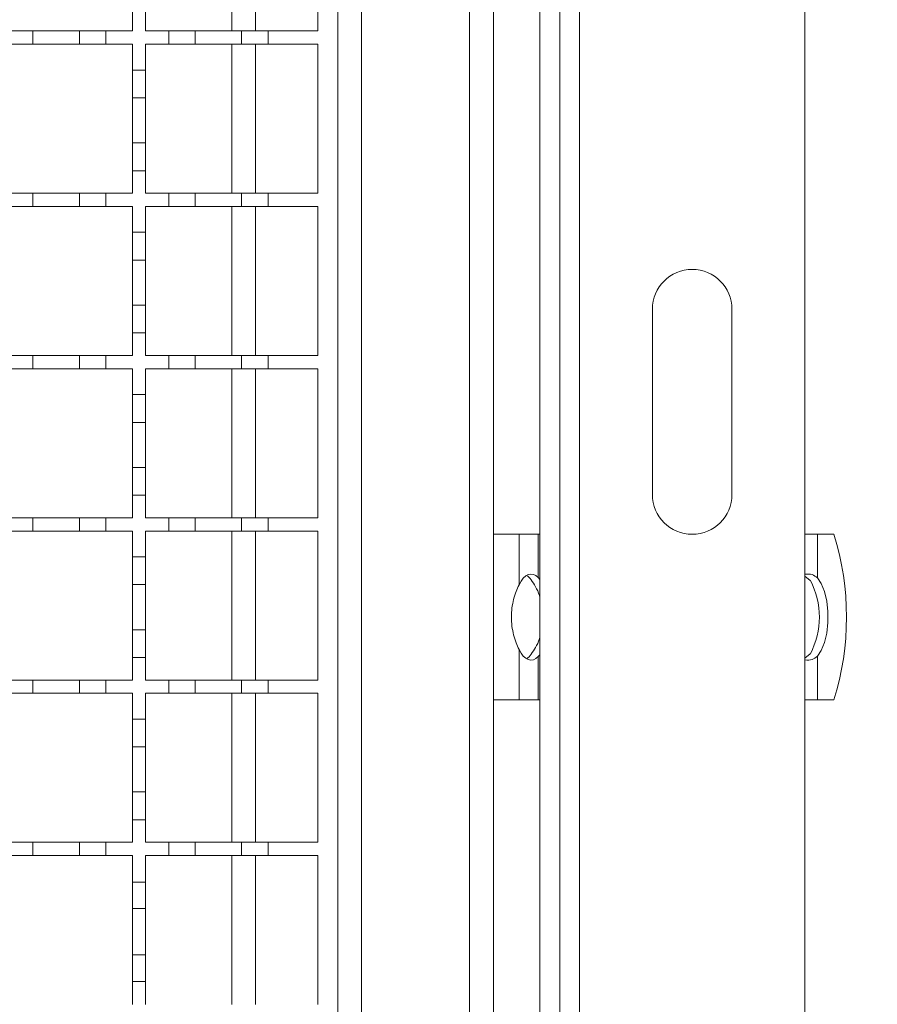
# Model space of a CAD drawing. Units: millimetres. Extents: x 624 to 1779, y 85 to 1545.
# Drawn here: x 1324 to 1454, y 818 to 967 of the extents above; entities that cross this region are included whole.
import ezdxf

# ---------------------------------------------------------------- set-up
doc = ezdxf.new("R2010")
doc.units = ezdxf.units.MM
doc.header["$LTSCALE"] = 8
doc.linetypes.add('SLD-Durchgehend', pattern=[0])
doc.layers.add('MAßLINIE_MAßZEICHNUNGEN', color=7, linetype='SLD-Durchgehend')
doc.styles.add('SLDTEXTSTYLE0', font='Opinion Pro')
doc.dimstyles.new('SLDDIMSTYLE0', dxfattribs={"dimtxt": 41.093099, "dimasz": 28, "dimexe": 0, "dimexo": 0.0625, "dimgap": 10.273275, "dimtad": 0, "dimdec": 0, "dimrnd": 1e-09, "dimzin": 12, "dimdsep": 46, "dimtxsty": 'SLDTEXTSTYLE0', "dimsah": 1, "dimcen": 0.09, "dimadec": 0, "dimazin": 3, "dimtfac": 1, "dimtdec": 0, "dimtofl": 0, "dimtmove": 0, "dimatfit": 3, "dimfxl": 1, "dimfrac": 2, "dimtolj": 1, "dimtzin": 12, "dimarcsym": 0})

# ---------------------------------------------------------------- blocks, each defined once
blk = doc.blocks.new('_D')
at = {"layer": 'MAßLINIE_MAßZEICHNUNGEN', "color": 7}
for p, q in [((1440.61, 1388.84), (1632.85, 1388.84)), ((1624.85, 1388.84), (1624.85, 1119.2)), ((1624.85, 688.84), (1624.85, 1025.12)), ((1440.61, 688.84), (1632.85, 688.84))]:
    blk.add_line(p, q, dxfattribs=at)
for points in [[(1624.85, 1388.84), (1612.85, 1360.84), (1636.85, 1360.84)], [(1624.85, 688.84), (1636.85, 716.84), (1612.85, 716.84)]]:
    blk.add_solid(points, dxfattribs=at)
at = {"layer": 'MAßLINIE_MAßZEICHNUNGEN', "color": 7, "insert": (1601.83, 1025.12), "char_height": 42.333, "attachment_point": 1, "rotation": 90, "style": 'SLDTEXTSTYLE0'}
blk.add_mtext('700', dxfattribs=at)
blk = doc.blocks.new('_D_1')
at = {"layer": 'MAßLINIE_MAßZEICHNUNGEN', "color": 7}
for p, q in [((1380.61, 1338.84), (1544.92, 1338.84)), ((1536.92, 1338.84), (1536.92, 1119.2)), ((1536.92, 738.84), (1536.92, 1025.12)), ((1380.61, 738.84), (1544.92, 738.84))]:
    blk.add_line(p, q, dxfattribs=at)
for points in [[(1536.92, 1338.84), (1524.92, 1310.84), (1548.92, 1310.84)], [(1536.92, 738.84), (1548.92, 766.84), (1524.92, 766.84)]]:
    blk.add_solid(points, dxfattribs=at)
at = {"layer": 'MAßLINIE_MAßZEICHNUNGEN', "color": 7, "insert": (1513.9, 1025.12), "char_height": 42.333, "attachment_point": 1, "rotation": 90, "style": 'SLDTEXTSTYLE0'}
blk.add_mtext('600', dxfattribs=at)

msp = doc.modelspace()

# ---------------------------------------------------------------- linework, layer by layer
at = {"color": 7, "linetype": 'SLD-Durchgehend', "lineweight": 18}
for p, q in [((1402.61, 1348.84), (1402.61, 728.84)), ((1405.61, 1348.84), (1405.61, 728.84)), ((1408.61, 1348.84), (1408.61, 728.84)), ((1442.61, 1348.84), (1442.61, 728.84)), ((1392.01, 739.83), (1392.01, 1337.83)), ((1395.61, 1337.83), (1395.61, 739.83)), ((1375.71, 1317.33), (1375.71, 760.33)), ((1372.11, 1312.34), (1372.11, 762.34)), ((1356.11, 964.84), (1356.11, 987.34)), ((1369.11, 987.34), (1369.11, 964.84)), ((1341.11, 968.24), (1341.11, 964.84)), ((1343.11, 964.84), (1343.11, 968.24)), ((1322.11, 964.84), (1326.11, 964.84)), ((1326.11, 964.84), (1326.11, 962.84)), ((1326.11, 964.84), (1333.11, 964.84)), ((1333.11, 964.84), (1337.11, 964.84)), ((1333.11, 962.84), (1333.11, 964.84)), ((1337.11, 964.84), (1337.11, 962.84)), ((1337.11, 964.84), (1341.11, 964.84)), ((1343.11, 964.84), (1346.61, 964.84)), ((1346.61, 964.84), (1350.61, 964.84)), ((1346.61, 962.84), (1346.61, 964.84)), ((1350.61, 964.84), (1350.61, 962.84)), ((1350.61, 964.84), (1357.61, 964.84)), ((1357.61, 964.84), (1361.61, 964.84)), ((1357.61, 962.84), (1357.61, 964.84)), ((1361.61, 964.84), (1361.61, 962.84)), ((1361.61, 964.84), (1369.11, 964.84)), ((1326.11, 962.84), (1322.11, 962.84)), ((1333.11, 962.84), (1326.11, 962.84)), ((1337.11, 962.84), (1333.11, 962.84)), ((1341.11, 962.84), (1337.11, 962.84)), ((1341.11, 962.84), (1341.11, 958.94)), ((1343.11, 958.94), (1343.11, 962.84)), ((1346.61, 962.84), (1343.11, 962.84)), ((1350.61, 962.84), (1346.61, 962.84)), ((1357.61, 962.84), (1350.61, 962.84)), ((1356.11, 940.34), (1356.11, 962.84)), ((1361.61, 962.84), (1357.61, 962.84)), ((1369.11, 962.84), (1361.61, 962.84)), ((1369.11, 962.84), (1369.11, 940.34)), ((1341.11, 958.94), (1343.11, 958.94)), ((1341.11, 954.74), (1341.11, 958.94)), ((1343.11, 958.94), (1343.11, 954.74)), ((1343.11, 954.74), (1341.11, 954.74)), ((1341.11, 954.74), (1341.11, 947.94)), ((1343.11, 947.94), (1343.11, 954.74)), ((1341.11, 943.74), (1341.11, 947.94)), ((1341.11, 947.94), (1343.11, 947.94)), ((1343.11, 947.94), (1343.11, 943.74)), ((1341.11, 943.74), (1341.11, 940.34)), ((1343.11, 943.74), (1341.11, 943.74)), ((1343.11, 940.34), (1343.11, 943.74)), ((1322.11, 940.34), (1326.11, 940.34)), ((1326.11, 940.34), (1326.11, 938.34)), ((1326.11, 940.34), (1333.11, 940.34)), ((1333.11, 940.34), (1337.11, 940.34)), ((1333.11, 938.34), (1333.11, 940.34)), ((1337.11, 940.34), (1337.11, 938.34)), ((1337.11, 940.34), (1341.11, 940.34)), ((1343.11, 940.34), (1346.61, 940.34)), ((1346.61, 940.34), (1350.61, 940.34)), ((1346.61, 938.34), (1346.61, 940.34)), ((1350.61, 940.34), (1350.61, 938.34)), ((1350.61, 940.34), (1357.61, 940.34)), ((1357.61, 940.34), (1361.61, 940.34)), ((1357.61, 938.34), (1357.61, 940.34)), ((1361.61, 940.34), (1361.61, 938.34)), ((1361.61, 940.34), (1369.11, 940.34)), ((1326.11, 938.34), (1322.11, 938.34)), ((1333.11, 938.34), (1326.11, 938.34)), ((1337.11, 938.34), (1333.11, 938.34)), ((1341.11, 938.34), (1337.11, 938.34)), ((1341.11, 938.34), (1341.11, 934.44)), ((1343.11, 934.44), (1343.11, 938.34)), ((1346.61, 938.34), (1343.11, 938.34)), ((1350.61, 938.34), (1346.61, 938.34)), ((1357.61, 938.34), (1350.61, 938.34)), ((1356.11, 915.84), (1356.11, 938.34)), ((1361.61, 938.34), (1357.61, 938.34)), ((1369.11, 938.34), (1361.61, 938.34)), ((1369.11, 938.34), (1369.11, 915.84)), ((1341.11, 934.44), (1343.11, 934.44)), ((1341.11, 930.24), (1341.11, 934.44)), ((1343.11, 934.44), (1343.11, 930.24)), ((1343.11, 930.24), (1341.11, 930.24)), ((1341.11, 930.24), (1341.11, 923.44)), ((1343.11, 923.44), (1343.11, 930.24)), ((1341.11, 919.24), (1341.11, 923.44)), ((1341.11, 923.44), (1343.11, 923.44)), ((1343.11, 923.44), (1343.11, 919.24)), ((1419.61, 894.84), (1419.61, 922.84)), ((1431.61, 922.84), (1431.61, 894.84)), ((1341.11, 919.24), (1341.11, 915.84)), ((1343.11, 919.24), (1341.11, 919.24)), ((1343.11, 915.84), (1343.11, 919.24)), ((1322.11, 915.84), (1326.11, 915.84)), ((1326.11, 915.84), (1326.11, 913.84)), ((1326.11, 915.84), (1333.11, 915.84)), ((1333.11, 915.84), (1337.11, 915.84)), ((1333.11, 913.84), (1333.11, 915.84)), ((1337.11, 915.84), (1337.11, 913.84)), ((1337.11, 915.84), (1341.11, 915.84)), ((1343.11, 915.84), (1346.61, 915.84)), ((1346.61, 915.84), (1350.61, 915.84)), ((1346.61, 913.84), (1346.61, 915.84)), ((1350.61, 915.84), (1350.61, 913.84)), ((1350.61, 915.84), (1357.61, 915.84)), ((1357.61, 915.84), (1361.61, 915.84)), ((1357.61, 913.84), (1357.61, 915.84)), ((1361.61, 915.84), (1361.61, 913.84)), ((1361.61, 915.84), (1369.11, 915.84)), ((1326.11, 913.84), (1322.11, 913.84)), ((1333.11, 913.84), (1326.11, 913.84)), ((1337.11, 913.84), (1333.11, 913.84)), ((1341.11, 913.84), (1337.11, 913.84)), ((1341.11, 913.84), (1341.11, 909.94)), ((1343.11, 909.94), (1343.11, 913.84)), ((1346.61, 913.84), (1343.11, 913.84)), ((1350.61, 913.84), (1346.61, 913.84)), ((1357.61, 913.84), (1350.61, 913.84)), ((1356.11, 891.34), (1356.11, 913.84)), ((1361.61, 913.84), (1357.61, 913.84)), ((1369.11, 913.84), (1361.61, 913.84)), ((1369.11, 913.84), (1369.11, 891.34)), ((1341.11, 909.94), (1343.11, 909.94)), ((1341.11, 905.74), (1341.11, 909.94)), ((1343.11, 909.94), (1343.11, 905.74)), ((1343.11, 905.74), (1341.11, 905.74)), ((1341.11, 905.74), (1341.11, 898.94)), ((1343.11, 898.94), (1343.11, 905.74)), ((1341.11, 894.74), (1341.11, 898.94)), ((1341.11, 898.94), (1343.11, 898.94)), ((1343.11, 898.94), (1343.11, 894.74)), ((1341.11, 894.74), (1341.11, 891.34)), ((1343.11, 894.74), (1341.11, 894.74)), ((1343.11, 891.34), (1343.11, 894.74)), ((1322.11, 891.34), (1326.11, 891.34)), ((1326.11, 891.34), (1326.11, 889.34)), ((1326.11, 891.34), (1333.11, 891.34)), ((1333.11, 891.34), (1337.11, 891.34)), ((1333.11, 889.34), (1333.11, 891.34)), ((1337.11, 891.34), (1337.11, 889.34)), ((1337.11, 891.34), (1341.11, 891.34)), ((1343.11, 891.34), (1346.61, 891.34)), ((1346.61, 891.34), (1350.61, 891.34)), ((1346.61, 889.34), (1346.61, 891.34)), ((1350.61, 891.34), (1350.61, 889.34)), ((1350.61, 891.34), (1357.61, 891.34)), ((1357.61, 891.34), (1361.61, 891.34)), ((1357.61, 889.34), (1357.61, 891.34)), ((1361.61, 891.34), (1361.61, 889.34)), ((1361.61, 891.34), (1369.11, 891.34)), ((1326.11, 889.34), (1322.11, 889.34)), ((1333.11, 889.34), (1326.11, 889.34)), ((1337.11, 889.34), (1333.11, 889.34)), ((1341.11, 889.34), (1337.11, 889.34)), ((1341.11, 889.34), (1341.11, 885.44)), ((1343.11, 885.44), (1343.11, 889.34)), ((1346.61, 889.34), (1343.11, 889.34)), ((1350.61, 889.34), (1346.61, 889.34)), ((1357.61, 889.34), (1350.61, 889.34)), ((1356.11, 866.84), (1356.11, 889.34)), ((1361.61, 889.34), (1357.61, 889.34)), ((1369.11, 889.34), (1361.61, 889.34)), ((1369.11, 889.34), (1369.11, 866.84)), ((1399.47, 888.84), (1395.61, 888.84)), ((1399.47, 881.22), (1399.47, 888.84)), ((1399.47, 888.84), (1402.38, 888.84)), ((1402.38, 888.84), (1402.38, 882.3)), ((1402.38, 888.84), (1402.61, 888.84)), ((1444.5, 888.84), (1442.61, 888.84)), ((1444.5, 882.25), (1444.5, 888.84)), ((1444.5, 888.84), (1447, 888.84)), ((1341.11, 885.44), (1343.11, 885.44)), ((1341.11, 881.24), (1341.11, 885.44)), ((1343.11, 885.44), (1343.11, 881.24)), ((1402.38, 882.3), (1402.61, 882.02)), ((1442.61, 882.53), (1443.44, 881.88)), ((1343.11, 881.24), (1341.11, 881.24)), ((1341.11, 881.24), (1341.11, 874.44)), ((1343.11, 874.44), (1343.11, 881.24)), ((1341.11, 870.24), (1341.11, 874.44)), ((1341.11, 874.44), (1343.11, 874.44)), ((1343.11, 874.44), (1343.11, 870.24)), ((1399.47, 863.84), (1399.47, 871.46)), ((1341.11, 870.24), (1341.11, 866.84)), ((1343.11, 870.24), (1341.11, 870.24)), ((1343.11, 866.84), (1343.11, 870.24)), ((1402.61, 870.66), (1402.38, 870.38)), ((1402.38, 870.38), (1402.38, 863.84)), ((1442.61, 870.15), (1443.44, 870.81)), ((1444.5, 863.84), (1444.5, 870.43)), ((1322.11, 866.84), (1326.11, 866.84)), ((1326.11, 866.84), (1326.11, 864.84)), ((1326.11, 866.84), (1333.11, 866.84)), ((1333.11, 866.84), (1337.11, 866.84)), ((1333.11, 864.84), (1333.11, 866.84)), ((1337.11, 866.84), (1337.11, 864.84)), ((1337.11, 866.84), (1341.11, 866.84)), ((1343.11, 866.84), (1346.61, 866.84)), ((1346.61, 866.84), (1350.61, 866.84)), ((1346.61, 864.84), (1346.61, 866.84)), ((1350.61, 866.84), (1350.61, 864.84)), ((1350.61, 866.84), (1357.61, 866.84)), ((1357.61, 866.84), (1361.61, 866.84)), ((1357.61, 864.84), (1357.61, 866.84)), ((1361.61, 866.84), (1361.61, 864.84)), ((1361.61, 866.84), (1369.11, 866.84)), ((1326.11, 864.84), (1322.11, 864.84)), ((1333.11, 864.84), (1326.11, 864.84)), ((1337.11, 864.84), (1333.11, 864.84)), ((1341.11, 864.84), (1337.11, 864.84)), ((1341.11, 864.84), (1341.11, 860.94)), ((1343.11, 860.94), (1343.11, 864.84)), ((1346.61, 864.84), (1343.11, 864.84)), ((1350.61, 864.84), (1346.61, 864.84)), ((1357.61, 864.84), (1350.61, 864.84)), ((1356.11, 842.34), (1356.11, 864.84)), ((1361.61, 864.84), (1357.61, 864.84)), ((1369.11, 864.84), (1361.61, 864.84)), ((1369.11, 864.84), (1369.11, 842.34)), ((1395.61, 863.84), (1399.47, 863.84)), ((1402.38, 863.84), (1399.47, 863.84)), ((1402.38, 863.84), (1402.61, 863.84)), ((1442.61, 863.84), (1444.5, 863.84)), ((1447, 863.84), (1444.5, 863.84)), ((1341.11, 860.94), (1343.11, 860.94)), ((1341.11, 856.74), (1341.11, 860.94)), ((1343.11, 860.94), (1343.11, 856.74)), ((1343.11, 856.74), (1341.11, 856.74)), ((1341.11, 856.74), (1341.11, 849.94)), ((1343.11, 849.94), (1343.11, 856.74)), ((1341.11, 845.74), (1341.11, 849.94)), ((1341.11, 849.94), (1343.11, 849.94)), ((1343.11, 849.94), (1343.11, 845.74)), ((1341.11, 845.74), (1341.11, 842.34)), ((1343.11, 845.74), (1341.11, 845.74)), ((1343.11, 842.34), (1343.11, 845.74)), ((1322.11, 842.34), (1326.11, 842.34)), ((1326.11, 842.34), (1326.11, 840.34)), ((1326.11, 842.34), (1333.11, 842.34)), ((1333.11, 842.34), (1337.11, 842.34)), ((1333.11, 840.34), (1333.11, 842.34)), ((1337.11, 842.34), (1337.11, 840.34)), ((1337.11, 842.34), (1341.11, 842.34)), ((1343.11, 842.34), (1346.61, 842.34)), ((1346.61, 842.34), (1350.61, 842.34)), ((1346.61, 840.34), (1346.61, 842.34)), ((1350.61, 842.34), (1350.61, 840.34)), ((1350.61, 842.34), (1357.61, 842.34)), ((1357.61, 842.34), (1361.61, 842.34)), ((1357.61, 840.34), (1357.61, 842.34)), ((1361.61, 842.34), (1361.61, 840.34)), ((1361.61, 842.34), (1369.11, 842.34)), ((1326.11, 840.34), (1322.11, 840.34)), ((1333.11, 840.34), (1326.11, 840.34)), ((1337.11, 840.34), (1333.11, 840.34)), ((1341.11, 840.34), (1337.11, 840.34)), ((1341.11, 840.34), (1341.11, 836.34)), ((1343.11, 836.34), (1343.11, 840.34)), ((1346.61, 840.34), (1343.11, 840.34)), ((1350.61, 840.34), (1346.61, 840.34)), ((1357.61, 840.34), (1350.61, 840.34)), ((1356.11, 817.84), (1356.11, 840.34)), ((1361.61, 840.34), (1357.61, 840.34)), ((1369.11, 840.34), (1361.61, 840.34)), ((1369.11, 840.34), (1369.11, 817.84)), ((1341.11, 836.34), (1343.11, 836.34)), ((1341.11, 832.34), (1341.11, 836.34)), ((1343.11, 836.34), (1343.11, 832.34)), ((1343.11, 832.34), (1341.11, 832.34)), ((1341.11, 832.34), (1341.11, 825.34)), ((1343.11, 825.34), (1343.11, 832.34)), ((1341.11, 821.34), (1341.11, 825.34)), ((1341.11, 825.34), (1343.11, 825.34)), ((1343.11, 825.34), (1343.11, 821.34)), ((1341.11, 821.34), (1341.11, 817.84)), ((1343.11, 821.34), (1341.11, 821.34)), ((1343.11, 817.84), (1343.11, 821.34))]:
    msp.add_line(p, q, dxfattribs=at)
at = {"color": 1, "linetype": 'SLD-Durchgehend', "lineweight": 18}
for p, q in [((1359.71, 987.34), (1359.71, 964.84)), ((1359.71, 962.84), (1359.71, 940.34)), ((1359.71, 938.34), (1359.71, 915.84)), ((1359.71, 913.84), (1359.71, 891.34)), ((1359.71, 889.34), (1359.71, 866.84)), ((1359.71, 864.84), (1359.71, 842.34)), ((1359.71, 840.34), (1359.71, 817.84))]:
    msp.add_line(p, q, dxfattribs=at)
at = {"color": 7, "linetype": 'SLD-Durchgehend', "lineweight": 18, "flags": 128}
for points in [[(1399.47, 881.22), (1399.78, 881.78), (1400.12, 882.23), (1400.48, 882.56), (1400.86, 882.77), (1401.25, 882.84), (1401.64, 882.79), (1402.02, 882.61), (1402.38, 882.3)], [(1444.5, 882.25), (1445.09, 881.39), (1445.57, 880.19), (1445.91, 878.76), (1446.08, 877.17), (1446.08, 875.52), (1445.91, 873.93), (1445.57, 872.49), (1445.09, 871.3), (1444.5, 870.43)], [(1402.38, 870.38), (1402.02, 870.08), (1401.64, 869.9), (1401.25, 869.84), (1400.86, 869.92), (1400.48, 870.13), (1400.12, 870.46), (1399.78, 870.91), (1399.47, 871.46)]]:
    msp.add_lwpolyline(points, dxfattribs=at)
at = {"color": 7, "linetype": 'SLD-Durchgehend', "lineweight": 18}
for centre, radius, start, end in [((1425.61, 922.84), 6, 0, 180), ((1425.61, 894.84), 6, 180, 0), ((1406.84, 876.34), 42.06, 342.7099, 17.2901), ((1399.36, 880.65), 2.35, 33.516, 57.9626), ((1432.91, 876.34), 11.9, 332.2693, 27.7307), ((1399.36, 872.04), 2.35, 302.0374, 326.484)]:
    msp.add_arc(centre, radius, start, end, dxfattribs=at)
for points, knots in [([(1402.61, 879.42), (1402.59, 879.48), (1402.44, 880.05), (1401.95, 880.98), (1401.53, 881.63), (1401.32, 881.95)], [0, 0, 0, 0, 0.052945, 0.529028, 1, 1, 1, 1]), ([(1442.62, 882.82), (1443.01, 882.83), (1443.77, 882.86), (1444.26, 882.45), (1444.5, 882.25)], [0, 0, 0, 0, 0.5054, 1, 1, 1, 1]), ([(1399.47, 871.46), (1399.33, 871.79), (1399.03, 872.44), (1398.64, 873.65), (1398.38, 874.96), (1398.29, 876.34), (1398.38, 877.72), (1398.64, 879.04), (1399.03, 880.25), (1399.33, 880.9), (1399.47, 881.22)], [0, 0, 0, 0, 0.1249612, 0.2501148, 0.3754872, 0.4999994, 0.6244707, 0.7498846, 0.8750243, 1, 1, 1, 1]), ([(1401.32, 870.74), (1401.53, 871.06), (1401.95, 871.71), (1402.44, 872.63), (1402.59, 873.21), (1402.61, 873.27)], [0, 0, 0, 0, 0.470935, 0.947055, 1, 1, 1, 1]), ([(1444.5, 870.43), (1444.26, 870.23), (1443.77, 869.83), (1443.01, 869.85), (1442.62, 869.87)], [0, 0, 0, 0, 0.4946, 1, 1, 1, 1])]:
    msp.add_open_spline(points, degree=3, knots=knots, dxfattribs=at)

# ---------------------------------------------------------------- dimensions: what is measured, and where the dimension line sits
at = {"layer": 'MAßLINIE_MAßZEICHNUNGEN', "color": 7}
for base, p1, p2, picture, middle in [((1624.85, 1388.84), (1432.61, 688.84), (1432.61, 1388.84), '_D', (1624.85, 1072.16)), ((1536.92, 1338.84), (1372.61, 738.84), (1372.61, 1338.84), '_D_1', (1536.92, 1072.16))]:
    dim = msp.add_linear_dim(base=base, p1=p1, p2=p2, angle=90, dimstyle='SLDDIMSTYLE0', dxfattribs=at)
    dim.commit()
    dim.dimension.update_dxf_attribs({"geometry": picture, "text_midpoint": middle, "dimtype": 160})

doc.saveas('drawing.dxf')
